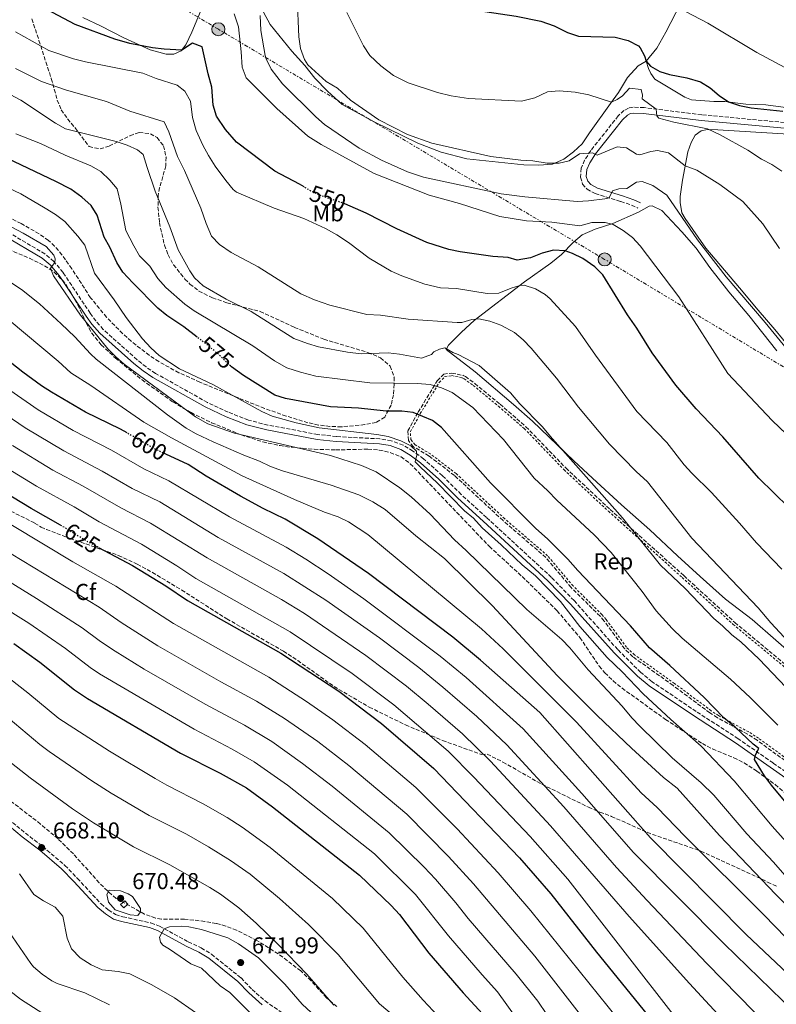
# Model space of a CAD drawing. Units: metres. Extents: x 634918 to 638380, y 4720494 to 4722873.
# Drawn here: x 635220 to 635549, y 4722126 to 4722555 of the extents above; entities that cross this region are included whole.
import ezdxf
from ezdxf.enums import TextEntityAlignment as Align

# ---------------------------------------------------------------- set-up
doc = ezdxf.new("R2010")
doc.units = ezdxf.units.M
doc.header["$MEASUREMENT"] = 0
for name, pattern in [('DGN Style 2', [1.739922, 1.043953, -0.695969]), ('DGN Style 3', [2.435891, 1.739922, -0.695969]), ('DGN Style 5', [1.217945, 0.521977, -0.695969]), ('DGN Style 7', [3.479844, 1.56593, -0.695969, 0.521977, -0.695969])]:
    doc.linetypes.add(name, pattern=pattern)
for name, color, linetype, lineweight in [('Camino', 7, 'DGN Style 3', 0), ('Caseta-cabaña', 1, 'Continuous', 0), ('Cota de curva de nivel directora', 7, 'Continuous', 0), ('Cota de punto acotado terreno', 7, 'Continuous', 0), ('Curva de nivel directora', 30, 'Continuous', 30), ('Curva de nivel directora no vista', 30, 'DGN Style 5', 30), ('Curva de nivel intermedia', 30, 'Continuous', 0), ('Etiqueta de uso rústico', 92, 'Continuous', 0), ('Etiqueta de zona arbolada', 92, 'Continuous', 0), ('Línea de cambio de uso (parcela vista)', 92, 'Continuous', 0), ('Línea eléctrica', 6, 'DGN Style 7', 0), ('Margen derecho', 7, 'Continuous', 0), ('Poste tendido eléctrico', 7, 'Continuous', 0), ('Punto acotado terreno (símbolo)', 7, 'Continuous', 0), ('Senda', 7, 'DGN Style 3', 0), ('Tela metálica o alambrada', 7, 'DGN Style 2', 0), ('Valla', 7, 'DGN Style 2', 0), ('Zona arbolada', 92, 'DGN Style 3', 0)]:
    doc.layers.add(name, color=color, linetype=linetype, lineweight=lineweight)
doc.styles.add('Style-Arial', font='arial.ttf')

# ---------------------------------------------------------------- blocks, each defined once
blk = doc.blocks.new('5PATER')
at = {"layer": 'Punto acotado terreno (símbolo)', "linetype": 'Continuous', "lineweight": 0}
h = blk.add_hatch(color=51, dxfattribs=at)
edge = h.paths.add_edge_path()
edge.add_ellipse((0, 0), major_axis=(-0.11, -0.111), ratio=0.999422, start_angle=0, end_angle=360)
blk = doc.blocks.new('5PELE')
at = {"layer": 'Tela metálica o alambrada', "linetype": 'Continuous', "lineweight": 0}
h = blk.add_hatch(color=9, dxfattribs=at)
edge = h.paths.add_edge_path()
edge.add_arc((0, 0), 0.285, 0, 360)
at = {"layer": 'Tela metálica o alambrada', "color": 252, "linetype": 'Continuous', "lineweight": 0}
blk.add_circle((0, 0), 0.285, dxfattribs=at)

msp = doc.modelspace()

# ---------------------------------------------------------------- linework, layer by layer
at = {"layer": 'Camino', "color": 7, "linetype": 'DGN Style 3', "lineweight": 0}
for points in [[(635557.81, 4722509.77, 525.98), (635516.95, 4722513.54, 528.89), (635491.82, 4722516.69, 530.3), (635487.06, 4722516.83, 530.51), (635485.03, 4722516.49, 530.73), (635483.1, 4722515.42, 530.78), (635480.59, 4722513.09, 530.95), (635468.63, 4722497.94, 534.78), (635465.97, 4722493.83, 535.76), (635464.47, 4722490.31, 536.51), (635464.14, 4722486.32, 537.22), (635465.1, 4722483.4, 537.87), (635466.99, 4722481.18, 538.41), (635470.57, 4722479.2, 539.11), (635481.74, 4722475.79, 540.73), (635486.42, 4722474.19, 541.48), (635489.18, 4722472.88, 541.87)], [(635571.43, 4722214.61, 570.86), (635548.03, 4722231.15, 574.32), (635532.8, 4722241.73, 575.98), (635514.55, 4722253.58, 577.57), (635495.31, 4722266.55, 578.32), (635490.41, 4722270.58, 578.48), (635480.35, 4722280.57, 578.77), (635461.37, 4722301.87, 578.86), (635451.52, 4722312.02, 578.99), (635423.26, 4722338.11, 579.07), (635412.2, 4722348.13, 579.51), (635404.03, 4722356.31, 579.72), (635395.82, 4722363.62, 579.94), (635391.19, 4722367.05, 580.1), (635386.92, 4722369.63, 580.1), (635381.77, 4722371.53, 580.21), (635376.84, 4722372.37, 580.2), (635357.89, 4722373.34, 580.72), (635349.76, 4722374.28, 580.91), (635328, 4722378.38, 581.51), (635319.53, 4722380.53, 581.83), (635310.74, 4722383.98, 582.26), (635301.69, 4722388.24, 582.53), (635279.12, 4722400.91, 583.4), (635274.97, 4722403.69, 583.62), (635271.07, 4722406.84, 583.83), (635256.37, 4722420.01, 584.37), (635253.05, 4722423.75, 584.52), (635250.68, 4722427.06, 584.64), (635238.89, 4722444.82, 584.86), (635234.8, 4722449.68, 585.02), (635230.97, 4722452.91, 585.06), (635214.13, 4722462.88, 585.29)], [(635216.87, 4722205.24, 668.1), (635222.41, 4722200.55, 667.99), (635229.99, 4722194.77, 668.1), (635239.65, 4722186.49, 668.16), (635245.11, 4722180.88, 668.3), (635255.39, 4722169.72, 669.45), (635258.54, 4722167.1, 669.67), (635261.73, 4722165.09, 669.72), (635264.85, 4722164.14, 669.83), (635277.11, 4722161.45, 669.83), (635280.87, 4722160.02, 669.83), (635293.38, 4722153.21, 670.86), (635299, 4722150.55, 671.07), (635303.49, 4722147.82, 671.22), (635316.33, 4722137.46, 671.61), (635321.15, 4722132.49, 671.07), (635326.79, 4722127.48, 670.75), (635339.53, 4722118.56, 670.71)]]:
    msp.add_polyline3d(points, dxfattribs=at)
at = {"layer": 'Caseta-cabaña', "color": 1, "linetype": 'Continuous', "lineweight": 0, "elevation": 673.68, "flags": 128}
msp.add_lwpolyline([(635267.09, 4722169.65), (635265.28, 4722167.96), (635263.91, 4722169.43), (635265.71, 4722171.12), (635267.09, 4722169.65)], close=True, dxfattribs=at)
msp.add_lwpolyline([(635265.28, 4722167.96), (635263.91, 4722169.43), (635265.71, 4722171.12), (635267.09, 4722169.65), (635265.28, 4722167.96)], dxfattribs=at)
at = {"layer": 'Curva de nivel directora', "color": 30, "linetype": 'Continuous', "lineweight": 30, "flags": 128}
for points, elevation in [([(635343.77, 4722482.1), (635341.82, 4722483.28), (635331.09, 4722489.02), (635314.37, 4722501.68), (635309.63, 4722507.15), (635305.6, 4722512.97), (635304.26, 4722517.8), (635303.67, 4722525.53), (635301.98, 4722531.38), (635299.38, 4722543.18), (635295.13, 4722544.77), (635290.51, 4722541.75), (635282.82, 4722542.11), (635277.85, 4722542.68), (635267.86, 4722544.66), (635261.31, 4722546.47), (635244.15, 4722552.88), (635231.76, 4722559.43)], 550), ([(635422.12, 4722558.67), (635422.56, 4722558.58), (635436.13, 4722556.47), (635446.89, 4722554.28), (635452.66, 4722552.3), (635458.45, 4722549.35), (635463.25, 4722547.88), (635479.31, 4722547.37), (635484.94, 4722545.88), (635489.38, 4722543.6), (635490.18, 4722542.79), (635491.96, 4722539.29), (635492.74, 4722536.96), (635494.57, 4722534.77), (635498.76, 4722532.35), (635502.87, 4722531.1), (635510.5, 4722529.63), (635516.41, 4722527.86), (635520.64, 4722525.24), (635524.48, 4722521.94), (635528.65, 4722519.19), (635533.42, 4722517.55), (635538.47, 4722516.57), (635552.28, 4722515.11)], 525), ([(635266.68, 4722374.94), (635263.89, 4722376.55), (635248.59, 4722384.03), (635233.86, 4722392.7), (635229.39, 4722395.53), (635221.35, 4722401.48), (635175.72, 4722437.31), (635152.51, 4722452.44), (635128.21, 4722466.59), (635109.5, 4722475.2), (635089.14, 4722486.45), (635078.39, 4722491.16), (635057.4, 4722498.82), (635036.92, 4722507.21), (635012.93, 4722514.28), (634981.94, 4722526.46), (634973.37, 4722533.31), (634959.99, 4722541.84), (634950.39, 4722546.78), (634944.11, 4722548.88), (634928.15, 4722552.85), (634922.97, 4722554.81)], 600), ([(635297.18, 4722416.7), (635291.47, 4722421.14), (635283.98, 4722426.15), (635280.1, 4722429.3), (635269.16, 4722440.3), (635264.93, 4722445.01), (635262.22, 4722449.21), (635259.16, 4722455.92), (635256.74, 4722460.3), (635253.68, 4722469.81), (635251.11, 4722474.1), (635246.96, 4722477.71), (635242.2, 4722481.12), (635235.63, 4722484.52), (635202.27, 4722500.34), (635192.88, 4722506.06), (635183.39, 4722512.44), (635166, 4722522.81), (635149.49, 4722530.55), (635126.3, 4722543.42), (635107.91, 4722551.16), (635091.3, 4722556.02)], 575), ([(635237.74, 4722334.82), (635225, 4722341.96), (635209.21, 4722351.53), (635176.35, 4722373.16), (635157.72, 4722387.11), (635120.92, 4722412.96), (635106.39, 4722421.73), (635092.29, 4722429.39), (635064.67, 4722442.93), (635040.98, 4722453.35), (635003.9, 4722470.48), (634989.05, 4722476.52), (634961.86, 4722485.9), (634942.34, 4722498.79), (634937.95, 4722501.25), (634933.25, 4722502.94), (634923.95, 4722504.53)], 625), ([(635561.44, 4722336.1), (635541.76, 4722355.18), (635526.18, 4722373.19), (635514.52, 4722385.41), (635505.62, 4722395.7), (635495.37, 4722409.79), (635488.62, 4722420.54), (635484.59, 4722426.36), (635473.93, 4722443.84), (635470.44, 4722447.38), (635465.13, 4722450.99), (635460.66, 4722453.15), (635457.44, 4722454.28), (635452.45, 4722454.63), (635447.49, 4722453.31), (635442.32, 4722451.27), (635436.61, 4722450.28), (635432.71, 4722451.38), (635425.99, 4722451.84), (635411.71, 4722453.83), (635406.84, 4722454.93), (635397.25, 4722457.96), (635384.15, 4722463.84), (635370.89, 4722470.69), (635361.52, 4722474.75)], 550), ([(635312.15, 4722403.69), (635311.71, 4722404.13)], 575), ([(635556.63, 4722210.29), (635547.37, 4722221.44), (635544.32, 4722225.48), (635539.95, 4722232.72), (635540.33, 4722234.73), (635541.81, 4722237.52), (635539.36, 4722239.35), (635531.49, 4722246.77), (635526.52, 4722250.77), (635518, 4722259.7), (635503.05, 4722273.58), (635494.15, 4722281.29), (635485.89, 4722290.88), (635462.95, 4722314.95), (635458.65, 4722320), (635449.93, 4722328.72), (635444.6, 4722333.41), (635424.98, 4722353.16), (635403.63, 4722377.32), (635399.68, 4722380.4), (635391.35, 4722383.84), (635386.38, 4722384.39), (635379.56, 4722384.45), (635367.53, 4722385.7), (635355.32, 4722386.36), (635335.76, 4722389.88), (635330.99, 4722391.43), (635317.47, 4722399.97), (635312.15, 4722403.69)], 575), ([(635408.54, 4722285.93), (635371.77, 4722313.72), (635349.73, 4722328.8), (635335.62, 4722337.43), (635325.95, 4722341.99), (635316.16, 4722347.33), (635301.14, 4722356.12), (635293.31, 4722361.26), (635283.53, 4722365.74)], 600), ([(635254.31, 4722325.09), (635269.13, 4722317.19), (635283.52, 4722308.29), (635293.03, 4722301.93), (635333.71, 4722278.97), (635358.88, 4722262.42), (635377.51, 4722248.32), (635400.24, 4722228.75), (635437.6, 4722189.76), (635451.27, 4722174.13), (635471.19, 4722148.78), (635541.02, 4722062.54)], 625), ([(635593.3, 4722102.57), (635536.36, 4722156.43), (635494.68, 4722198.59), (635446.42, 4722253.11), (635420.67, 4722275.88), (635408.54, 4722285.93)], 600), ([(635217.46, 4722283.17), (635228.66, 4722275.04), (635243.8, 4722262.97), (635249.53, 4722259.18), (635290.04, 4722235.47), (635307.2, 4722226.74), (635318.65, 4722220.28), (635329.99, 4722212.02), (635367.97, 4722182.31), (635381.74, 4722169.11), (635385.4, 4722165.15), (635398.12, 4722148.33), (635413.06, 4722130.99), (635421.51, 4722121.86)], 650)]:
    msp.add_lwpolyline(points, dxfattribs=dict(at, elevation=elevation))
at = {"layer": 'Curva de nivel directora no vista', "color": 30, "linetype": 'DGN Style 5', "lineweight": 30, "flags": 128}
for points, elevation in [([(635361.52, 4722474.75), (635361.42, 4722474.79), (635351.05, 4722478.33), (635346.52, 4722480.44), (635343.77, 4722482.1)], 550), ([(635311.71, 4722404.13), (635307.09, 4722408.73), (635302.11, 4722412.87), (635297.18, 4722416.7)], 575), ([(635283.53, 4722365.74), (635279.09, 4722367.77), (635266.68, 4722374.94)], 600), ([(635237.74, 4722334.82), (635239.66, 4722333.75), (635249.45, 4722327.68), (635254.31, 4722325.09)], 625)]:
    msp.add_lwpolyline(points, dxfattribs=dict(at, elevation=elevation))
at = {"layer": 'Curva de nivel intermedia', "color": 30, "linetype": 'Continuous', "lineweight": 0, "flags": 128}
for points, elevation in [([(635550.75, 4722455.29), (635543.59, 4722466.04), (635534.86, 4722475.72), (635524.78, 4722483.18), (635514.85, 4722489.45), (635509.77, 4722491.31), (635502.51, 4722496.92), (635497.63, 4722497.97), (635494.73, 4722497.51), (635489.98, 4722496.05), (635488.6, 4722496.35), (635484.26, 4722499.21), (635480.17, 4722499.63), (635471.37, 4722496.03), (635469.42, 4722496.97), (635463.66, 4722496.6), (635459.21, 4722493.56), (635454.87, 4722492.52), (635449.68, 4722492.51), (635443.44, 4722493.45), (635438.24, 4722493.78), (635425.05, 4722495.33), (635399.38, 4722501.15), (635388.8, 4722505.04), (635376.38, 4722511.34), (635364, 4722520), (635358.38, 4722525.17), (635353.42, 4722528.13), (635345.49, 4722535.28), (635343.9, 4722537.71), (635342.24, 4722542.46), (635341.57, 4722547.51), (635340.8, 4722564.81)], 535), ([(635362.36, 4722558.08), (635369.66, 4722543.61), (635372.41, 4722539.44), (635377.17, 4722534.83), (635382.71, 4722530.7), (635389.1, 4722527.51), (635401.91, 4722523.3), (635407.85, 4722521.79), (635415.34, 4722520.6), (635438.47, 4722519.45), (635444.26, 4722520.92), (635449.82, 4722523.57), (635454.81, 4722524.05), (635461.87, 4722523.35), (635467.84, 4722522.26), (635477.61, 4722519.11), (635480.07, 4722520.19), (635482.48, 4722521.88), (635485.54, 4722525.12), (635490.51, 4722524.53), (635491.19, 4722522.09), (635491.01, 4722520.57), (635497.17, 4722516.02), (635497.35, 4722513.05), (635498.34, 4722512.16), (635504.8, 4722510.4), (635519.5, 4722507.41), (635525, 4722504.85), (635536.99, 4722498.13), (635543.01, 4722494.22), (635547.47, 4722491.97), (635551.9, 4722489.02)], 530), ([(635506.81, 4722560.09), (635519.65, 4722553.42), (635540.95, 4722540.63), (635557.23, 4722532.05)], 520), ([(635313.31, 4722557.51), (635315.2, 4722551.86), (635316.4, 4722541.02), (635316.79, 4722534.38), (635318.59, 4722529.7), (635319.38, 4722528.74), (635331.95, 4722516.29), (635345.43, 4722504.25), (635351.16, 4722500.67), (635374.26, 4722488.03), (635398.21, 4722478.52), (635411.52, 4722474.84), (635429.1, 4722469.18), (635440.67, 4722467.36), (635451.61, 4722466.77), (635463.88, 4722465.23), (635469.12, 4722466.56), (635474.86, 4722466.65), (635478.34, 4722465.71), (635482.81, 4722463.2), (635486.77, 4722460.15), (635490.16, 4722456.5), (635506.91, 4722434.28), (635528.29, 4722400.88), (635547.55, 4722380.4), (635569.46, 4722359.53)], 545), ([(635324.71, 4722556.88), (635325.02, 4722550.32), (635326.78, 4722539.41), (635327.22, 4722537.9), (635329.46, 4722533.43), (635334.38, 4722527.01), (635348.93, 4722512.63), (635352.71, 4722509.36), (635367.77, 4722499.02), (635377.53, 4722493.72), (635388.89, 4722488.75), (635395.73, 4722486.35), (635429.62, 4722479.16), (635439.89, 4722477.75), (635462.65, 4722475.83), (635467.64, 4722476.03), (635474.79, 4722476.87), (635476.71, 4722477.33), (635478.11, 4722480.38), (635480.8, 4722481.27), (635484.39, 4722481.46), (635488.6, 4722484.17), (635491.05, 4722484.54), (635495.65, 4722482.68), (635501.79, 4722478.51), (635515.1, 4722459.03), (635527.6, 4722442.9), (635544.61, 4722423.12), (635560.28, 4722403.94)], 540), ([(635439.67, 4722439.28), (635437.71, 4722439.17), (635433.99, 4722438.08), (635428.56, 4722435.91), (635423.56, 4722435.65), (635410.19, 4722437.91), (635403.2, 4722438.21), (635396.39, 4722439.83), (635386.37, 4722443.41), (635381.78, 4722445.4), (635372.13, 4722451.13), (635363.17, 4722457.85), (635358.07, 4722461.23), (635353.18, 4722463.99), (635343.64, 4722468.33), (635330.82, 4722472.84), (635314.36, 4722479.85), (635312.91, 4722481.07), (635309.74, 4722484.94), (635305.07, 4722491.11), (635302.16, 4722495.84), (635299.67, 4722500.37), (635296.8, 4722506.69), (635295.19, 4722512.34), (635294.32, 4722519.45), (635291.88, 4722523.81), (635288.46, 4722526.49), (635279.35, 4722529.32), (635273.57, 4722531.65), (635248.57, 4722536.65), (635243.37, 4722537.95), (635232.66, 4722541.52), (635218.15, 4722549.76)], 555), ([(635218.18, 4722533.7), (635229.38, 4722528.1), (635240.27, 4722524.32), (635257.82, 4722519.28), (635267.89, 4722515.07), (635282.93, 4722510.54), (635284.87, 4722506.11), (635288.64, 4722495.34), (635291.71, 4722489.23), (635298.79, 4722472.91), (635301.1, 4722466.2), (635303.45, 4722460.61), (635306.93, 4722456.98), (635312, 4722453.5), (635323.81, 4722447.31), (635342.31, 4722435.54), (635348.34, 4722432.97), (635354.97, 4722430.61), (635371.07, 4722426.58), (635377.09, 4722426.23), (635389.15, 4722424.45), (635410.5, 4722422.99), (635412.5, 4722423.09), (635416.91, 4722424.37), (635419.82, 4722424.6), (635424.68, 4722423.65), (635429.49, 4722421.88), (635435.42, 4722418.71), (635439.25, 4722415.5), (635442.73, 4722411.88), (635453.74, 4722398.8), (635463.27, 4722386.16), (635476.8, 4722369.98), (635488.42, 4722358.15), (635493.27, 4722353.61), (635512.7, 4722329.08), (635541.53, 4722298.73), (635546.97, 4722292.18), (635562.55, 4722275.55)], 560), ([(635410.93, 4722409.17), (635408.6, 4722410), (635405.04, 4722412.09), (635402.77, 4722411.43), (635400.36, 4722410.22), (635399.24, 4722409.09), (635394.97, 4722407.54), (635385.36, 4722409.29), (635380.39, 4722409.82), (635368.63, 4722409.38), (635362.76, 4722410.16), (635350.06, 4722412.43), (635345.23, 4722413.84), (635339.34, 4722416.14), (635320.72, 4722427.87), (635309.87, 4722433.21), (635299.82, 4722439.1), (635296.11, 4722442.47), (635294.01, 4722445.52), (635288.97, 4722454.79), (635285.3, 4722464.68), (635278.89, 4722480.22), (635275.41, 4722490.54), (635273.79, 4722496.3), (635271.31, 4722498.26), (635266.75, 4722500.33), (635261.9, 4722501.97), (635239.95, 4722507.45), (635235.56, 4722509.85), (635220.49, 4722519.88), (635208.89, 4722526.07)], 565), ([(635449.98, 4722349.66), (635443.95, 4722355.24), (635430.68, 4722372.14), (635417.23, 4722385.96), (635408.24, 4722392.53), (635403.68, 4722394.57), (635398.7, 4722396.07), (635392.98, 4722396.45), (635372.4, 4722396.8), (635348.87, 4722399.74), (635342.23, 4722401.37), (635336.28, 4722403.32), (635330.97, 4722406.35), (635321.49, 4722412.95), (635295.89, 4722428.08), (635291.83, 4722430.99), (635283.55, 4722438.36), (635280.17, 4722442.29), (635276.56, 4722447.56), (635272.12, 4722452.16), (635269.61, 4722456.48), (635266.14, 4722463.21), (635264.05, 4722474.69), (635262.46, 4722481.28), (635259.22, 4722485.08), (635255.32, 4722488.84), (635250.99, 4722491.36), (635239.7, 4722496.04), (635229.03, 4722501.09), (635218.3, 4722505.23)], 570), ([(635557.22, 4722192.84), (635547.64, 4722203.62), (635531.14, 4722223.43), (635516.71, 4722238.5), (635503.45, 4722250.11), (635491.48, 4722261.32), (635482.34, 4722270.8), (635475.73, 4722277.08), (635463.85, 4722290.66), (635455.41, 4722301.56), (635444.55, 4722312.63), (635438.73, 4722317.49), (635429.62, 4722326.17), (635421.27, 4722333.62), (635417.61, 4722337.81), (635413.71, 4722340.94), (635401.73, 4722353.2), (635394.43, 4722359.99), (635392.21, 4722362.39), (635392.27, 4722363.22), (635392.96, 4722365.1), (635392.69, 4722366.93), (635390.34, 4722369.31), (635385.88, 4722371.57), (635380.38, 4722373.44), (635375.44, 4722374.27), (635350.43, 4722377.15), (635340.4, 4722379.38), (635329.9, 4722382.23), (635325.34, 4722384.29), (635304.01, 4722396.07), (635289.58, 4722402.8), (635280.73, 4722408.64), (635277.05, 4722412.02), (635273.44, 4722415.99), (635266.37, 4722425.24), (635261.11, 4722433), (635252.49, 4722444.49), (635248.28, 4722456.74), (635245.29, 4722460.74), (635239.6, 4722467.12), (635235.59, 4722470.09), (635231.02, 4722472.94), (635220.39, 4722479.13), (635208.33, 4722484.82)], 580), ([(634969.4, 4722469.77), (634996.27, 4722461.45), (635026.18, 4722449.35), (635060.82, 4722433.56), (635087.8, 4722420.47), (635101, 4722413.31), (635114.48, 4722405.22), (635151.39, 4722379.21), (635170.56, 4722364.68), (635177.24, 4722360.28), (635182.24, 4722356.56), (635203.19, 4722342.8), (635243.05, 4722318.78), (635261.82, 4722308.14), (635286.92, 4722291.86), (635328.41, 4722268.52), (635344.91, 4722257.9), (635356.29, 4722249.93), (635370.37, 4722239.21), (635392.49, 4722220.47), (635410.38, 4722202.38), (635428.37, 4722183.24), (635442.6, 4722166.7), (635484.65, 4722114.37)], 630), ([(635205.41, 4722470.46), (635221.46, 4722461.92), (635231.44, 4722456.2), (635234.8, 4722452.4), (635235.47, 4722450.87), (635235.22, 4722449.2), (635233.32, 4722446.75), (635234.62, 4722443.45), (635246.45, 4722426.2), (635258.26, 4722411.6), (635261.78, 4722408.03), (635265.47, 4722404.91), (635296.48, 4722381.95), (635301.93, 4722378.92), (635313.51, 4722374.78), (635355.35, 4722365.08), (635368.85, 4722360.81), (635375.12, 4722358), (635385.45, 4722351.02), (635390.38, 4722347.11), (635398.66, 4722339.53), (635409.29, 4722328.38), (635414.41, 4722323.75), (635440.84, 4722298.02), (635456.06, 4722284.97), (635459.51, 4722281.35), (635467.48, 4722271.73), (635482.33, 4722255.91), (635486.56, 4722250.79), (635490.04, 4722247.2), (635504.05, 4722233.39), (635516.74, 4722222.46), (635522.24, 4722217.08), (635536.61, 4722200.23), (635548.18, 4722187.88), (635574.08, 4722158.33)], 585), ([(635206.73, 4722446.59), (635220.72, 4722437.4), (635228.52, 4722431.15), (635238.07, 4722422.52), (635244.01, 4722416.87), (635250.72, 4722409.42), (635253.3, 4722407.05), (635284.27, 4722382.77), (635292.48, 4722377.03), (635296.82, 4722374.54), (635304.19, 4722371.03), (635317.57, 4722365.25), (635324.38, 4722362.65), (635329.12, 4722360.37), (635334.41, 4722358.38), (635355.58, 4722352.15), (635367.58, 4722347.97), (635373.72, 4722344.95), (635379.17, 4722341.58), (635392.51, 4722330.11), (635404.97, 4722320.26), (635425.78, 4722299.63), (635453.97, 4722269.31), (635471.44, 4722251.84), (635486.34, 4722237.54), (635500.31, 4722224.83), (635506.19, 4722220.15), (635524.65, 4722199.54), (635549.2, 4722173.78), (635564.74, 4722158.11)], 590), ([(635551.9, 4722315.63), (635540.82, 4722327.06), (635533.45, 4722335.69), (635521.27, 4722348.99), (635512.7, 4722357.37), (635509.35, 4722361.08), (635501.78, 4722370.76), (635488.73, 4722384.25), (635470.71, 4722408.81), (635461.99, 4722421.38), (635450.95, 4722433.4), (635448.71, 4722435.24), (635444.57, 4722437.8), (635439.67, 4722439.28)], 555), ([(635558, 4722064.34), (635548.54, 4722074.71), (635536.6, 4722086.83), (635506.59, 4722119.01), (635458.63, 4722180.52), (635442.21, 4722199.12), (635417.78, 4722224.96), (635406.48, 4722236.27), (635382.92, 4722256.44), (635364.75, 4722270.19), (635337.68, 4722288.33), (635296.66, 4722311.59), (635288.32, 4722317.11), (635273.06, 4722326.42), (635254.51, 4722336.2), (635243.61, 4722342.75), (635227.32, 4722351.76), (635214.14, 4722359.76), (635182.2, 4722381.29), (635163.37, 4722395.54), (635130.51, 4722418.56), (635110.75, 4722430.7)], 620), ([(635563.32, 4722145.11), (635543.93, 4722165.04), (635509.67, 4722199.07), (635497.5, 4722211.71), (635490.51, 4722218.07), (635462.41, 4722248.89), (635430.53, 4722280.92), (635421.04, 4722289.62), (635371.56, 4722330.72), (635363.16, 4722336.17), (635358.66, 4722338.39), (635352.66, 4722340.48), (635339.58, 4722345.87), (635316.87, 4722356.29), (635286.06, 4722372.85), (635274.08, 4722379.66), (635250.95, 4722395.54), (635242.29, 4722401.06), (635236.7, 4722406.2), (635215.33, 4722424.08)], 595), ([(635565.13, 4722251.98), (635541.93, 4722276.43), (635533.97, 4722283.87), (635530.06, 4722286.99), (635526.03, 4722290.94), (635522.18, 4722294.13), (635509.78, 4722307.15), (635499.05, 4722317.36), (635482.51, 4722338.02), (635451.96, 4722372.35), (635447.51, 4722377.75), (635437.74, 4722387.63), (635433.72, 4722392.48), (635420.06, 4722404.33), (635410.93, 4722409.17)], 565), ([(635215.69, 4722393.62), (635227.99, 4722385.03), (635243.26, 4722375.94), (635259.87, 4722367.41), (635274.04, 4722359.26), (635284.84, 4722354.11), (635311.29, 4722338.39), (635335.92, 4722325.14), (635344.49, 4722319.99), (635354.25, 4722313.55), (635369.85, 4722302.7), (635403.07, 4722277.73), (635414.31, 4722268.41), (635439.26, 4722246.07), (635464.71, 4722217.79), (635487.23, 4722192.13), (635526.68, 4722152.32), (635572.47, 4722107.95)], 605), ([(635214.09, 4722382.84), (635222.37, 4722377.23), (635239.15, 4722367.2), (635255.89, 4722358.35), (635268.99, 4722350.77), (635280.91, 4722344.88), (635306.41, 4722329.45), (635334.97, 4722313.76), (635353.27, 4722302.12), (635376.67, 4722285.6), (635393.73, 4722272.69), (635404.15, 4722264.18), (635418.96, 4722251.32), (635432.1, 4722239.03), (635456.86, 4722211.97), (635479.79, 4722185.66), (635493.2, 4722171.19), (635519.17, 4722143.72), (635553.4, 4722108.75)], 610), ([(635216.76, 4722369.44), (635234.44, 4722358.79), (635247.56, 4722351.75), (635263.94, 4722342.28), (635276.98, 4722335.65), (635301.54, 4722320.52), (635334, 4722302.36), (635343.98, 4722296.26), (635370.71, 4722277.9), (635388.33, 4722264.57), (635397.79, 4722256.72), (635412.72, 4722243.79), (635424.94, 4722232), (635451.15, 4722203.78), (635485.38, 4722164.28), (635511.65, 4722135.11), (635545.05, 4722098.96)], 615), ([(635550.03, 4722247.59), (635538.07, 4722259.72), (635529.52, 4722267.71), (635508.42, 4722285.56), (635504.04, 4722289.7), (635497.18, 4722297.46), (635491.05, 4722305.79), (635477.46, 4722322.84), (635470.09, 4722330.57), (635453.83, 4722345.63), (635449.98, 4722349.66)], 570), ([(635211.27, 4722325.2), (635254.51, 4722299.08), (635264.1, 4722292.35), (635280.07, 4722282.24), (635307.51, 4722266.5), (635323.11, 4722258.08), (635335.21, 4722250.55), (635349.72, 4722240.45), (635363.23, 4722230.1), (635388.49, 4722208.89), (635406.69, 4722190.46), (635417.54, 4722178.51), (635444.32, 4722146.9), (635466.6, 4722118.23)], 635), ([(635201.64, 4722318.57), (635227.31, 4722302.84), (635247.19, 4722290.03), (635255.21, 4722284.05), (635261.52, 4722279.82), (635274.2, 4722272.02), (635300.68, 4722256.73), (635317.8, 4722247.63), (635329.69, 4722240.46), (635343.14, 4722230.97), (635356.09, 4722220.99), (635380.84, 4722200.72), (635396.06, 4722185.75), (635401.02, 4722180.48), (635409.9, 4722170.21), (635415.23, 4722163.4), (635436.2, 4722139.18), (635445.62, 4722127.38), (635457.33, 4722109.94)], 640), ([(635196.27, 4722309.31), (635223.86, 4722292.07), (635239.88, 4722280.98), (635250.57, 4722272.76), (635254.73, 4722269.99), (635295.86, 4722245.81), (635312.5, 4722237.19), (635322.01, 4722231.67), (635336.57, 4722221.5), (635374.42, 4722191.6), (635392.36, 4722173.82), (635406.67, 4722155.86), (635421.32, 4722138.83), (635428.07, 4722131.45), (635445, 4722107.82)], 645), ([(634982.74, 4722285.83), (635001.93, 4722280.58), (635013.98, 4722274.7), (635032.2, 4722263.48), (635046.08, 4722253.69), (635055.99, 4722248.24), (635070.48, 4722237.75), (635106.51, 4722216.86), (635119.06, 4722211.04), (635144.77, 4722195.47), (635157.52, 4722185.43), (635173.76, 4722173.78), (635177.48, 4722170.44), (635187.61, 4722159.96), (635191.07, 4722155.79), (635194.76, 4722149.97), (635198.07, 4722146.21), (635202.21, 4722142.34), (635220.33, 4722128.17), (635237.34, 4722117.29)], 655), ([(635408.72, 4722113.9), (635395.58, 4722127.83), (635386.86, 4722137.87), (635369.49, 4722159.12), (635356.17, 4722172.16), (635329.07, 4722194.26), (635316.81, 4722203.19), (635310.35, 4722207.35), (635299.9, 4722213.41), (635283.97, 4722221.44), (635278.88, 4722224.39), (635259.11, 4722236.26), (635237.03, 4722250.48), (635223.45, 4722261.7), (635192.66, 4722285.67)], 655), ([(635393.87, 4722111.7), (635376.69, 4722126.18), (635358.65, 4722147.64), (635345.69, 4722160.71), (635333.15, 4722172.06), (635320.29, 4722182.67), (635311.8, 4722188.62), (635302.17, 4722194.59), (635292.59, 4722200.08), (635276.34, 4722208.26), (635259.85, 4722218.04), (635251.42, 4722223.42), (635232.82, 4722236.17), (635228.78, 4722239.13), (635206.58, 4722257.79)], 660), ([(635356.69, 4722125.61), (635344.99, 4722139.14), (635332.58, 4722151.87), (635322.92, 4722161.32), (635315.42, 4722167.97), (635307.38, 4722173.94), (635302.71, 4722176.92), (635285.29, 4722186.75), (635269.49, 4722194.66), (635252.07, 4722205.05), (635242.94, 4722211.12), (635224.46, 4722224.67), (635216.4, 4722231.12)], 665), ([(635219.93, 4722182.78), (635226.16, 4722173.85), (635230.28, 4722171.03), (635235.38, 4722168.26), (635238.68, 4722164.44), (635240.68, 4722154.81), (635242.57, 4722150.19), (635246.23, 4722146.19), (635251.12, 4722143.25), (635255.86, 4722141.07), (635262.77, 4722140.28), (635267.88, 4722139.22), (635277.56, 4722134.51), (635287.35, 4722128.81), (635296.52, 4722122.44)], 665), ([(635271.37, 4722164.62), (635268.04, 4722164.91), (635261.57, 4722167.13), (635258.61, 4722170.54), (635257.83, 4722173.89), (635258.84, 4722175.7), (635263.85, 4722175.47), (635267.24, 4722174.17), (635269.09, 4722172.99), (635272.53, 4722167.79), (635272.49, 4722166.27), (635271.37, 4722164.62)], 670), ([(635212.04, 4722162.37), (635224.78, 4722143.84), (635225.98, 4722142.38), (635229.8, 4722139.15), (635233.93, 4722136.19), (635236.2, 4722135.07), (635248.31, 4722130.97), (635259.04, 4722125.81)], 660), ([(635322.14, 4722120.44), (635311.44, 4722131.16), (635307.32, 4722134), (635299.13, 4722141.72), (635294.52, 4722143.68), (635285.23, 4722150.05), (635282.26, 4722151.73), (635281.27, 4722153), (635280.89, 4722155.2), (635282.93, 4722158.9), (635285.2, 4722159.76), (635290.22, 4722160), (635293.61, 4722159.69), (635299.1, 4722158.53), (635310.62, 4722155.01), (635315.22, 4722152.33), (635323.92, 4722146.24), (635335.45, 4722134.82), (635342.96, 4722126.11), (635346.86, 4722122.44)], 670)]:
    msp.add_lwpolyline(points, dxfattribs=dict(at, elevation=elevation))
at = {"layer": 'Línea de cambio de uso (parcela vista)', "color": 92, "linetype": 'Continuous', "lineweight": 0}
for points in [[(635492.74, 4722536.96, 524.9), (635497.37, 4722542.57, 523.82), (635501.36, 4722549.51, 522.52), (635505.68, 4722558.05, 520.41), (635511.19, 4722568, 518.41), (635516.23, 4722577.72, 516.63), (635521.17, 4722587.88, 515.12), (635525.27, 4722597.48, 514.03)], [(635305.3, 4722574.71, 541.78), (635294.98, 4722549.6, 547.95), (635292.3, 4722544.06, 549.57), (635290.3, 4722541.48, 550.05), (635287.13, 4722540, 550.38), (635283.8, 4722539.95, 550.38), (635276.81, 4722541.83, 550.38), (635265.3, 4722547.09, 549.3), (635255.45, 4722552.21, 548.54), (635247.43, 4722555.89, 547.89)], [(635492.74, 4722536.96, 524.9), (635489.31, 4722534.91, 525.76), (635484.63, 4722529.78, 526.9), (635480.67, 4722523.32, 528.57), (635477.2, 4722518.55, 530.19), (635468.1, 4722505.69, 532.95), (635464.85, 4722500.88, 533.49), (635461.06, 4722497.45, 534.08), (635456.83, 4722494.22, 534.41), (635451.93, 4722492.11, 534.62), (635446.06, 4722491.55, 535), (635439.52, 4722491.7, 535.49), (635414.59, 4722494.4, 535.38), (635403.48, 4722497.29, 535.38), (635393.3, 4722501.15, 535.38), (635374.6, 4722510.29, 535.38), (635360.42, 4722518.11, 535.71), (635353.93, 4722523.88, 535.71), (635348.52, 4722529.55, 535.22), (635344.06, 4722534.97, 535.11), (635338.47, 4722541.24, 535.6), (635329.08, 4722552.94, 537.92), (635326.05, 4722558.34, 538.89)], [(635559.97, 4722515.88, 522.57), (635544.8, 4722517.93, 523.38), (635536.11, 4722518.23, 524.25), (635527.01, 4722519.38, 525.17), (635522.25, 4722519.35, 525.76), (635512.46, 4722520.1, 525.92), (635509.63, 4722521.31, 525.92), (635496.49, 4722529.15, 525.27), (635494.81, 4722531.5, 525.11), (635493.74, 4722533.69, 524.9), (635492.74, 4722536.96, 524.9)], [(635508.59, 4722485.04, 536.98), (635510.91, 4722497.36, 533.09), (635512.31, 4722501.54, 532.01), (635514.16, 4722504.72, 530.93), (635516.73, 4722506.58, 530.33), (635519.53, 4722507.1, 530.12), (635523.99, 4722507, 529.58), (635564.29, 4722504.48, 525.85)], [(635555.51, 4722411.84, 539.15), (635548.85, 4722419.99, 539.15), (635541.58, 4722428.39, 539.47), (635533.34, 4722438.17, 539.25), (635518.75, 4722455.49, 539.69), (635509.72, 4722468.33, 539.63), (635508.3, 4722470.77, 539.52), (635507.54, 4722475.38, 539.25), (635507.54, 4722477.98, 538.6), (635508.59, 4722485.04, 536.98)], [(635559.57, 4722275.59, 560.55), (635538.87, 4722293.6, 561.41), (635527.35, 4722302.58, 561.95), (635516.21, 4722312.44, 562.55), (635506.38, 4722321.45, 562.66), (635494.31, 4722332.72, 563.41), (635482.07, 4722343.64, 563.79), (635469.43, 4722355.29, 564.71), (635461.23, 4722362.81, 564.82), (635443.31, 4722380, 565.41), (635434.98, 4722387.31, 565.9), (635418.32, 4722401.58, 566.22), (635405.68, 4722411.24, 565.01), (635406.74, 4722413.19, 564.28), (635412.29, 4722418.78, 561.79), (635417.83, 4722423.97, 560.23), (635439.84, 4722440.8, 554.44), (635451.17, 4722448.85, 551.69), (635455.87, 4722452.68, 550.39), (635461.1, 4722458, 549.09), (635464.9, 4722461.22, 548.12), (635470.53, 4722463.77, 546.66), (635478.27, 4722466.18, 544.87), (635489.4, 4722471.2, 542.28), (635494.03, 4722473.7, 541.9), (635495.41, 4722473.85, 541.9), (635499.59, 4722471.88, 541.9), (635508.22, 4722462.51, 541.9), (635514.47, 4722455.43, 541.42), (635520.44, 4722447, 541.47), (635528.82, 4722436.41, 541.31), (635537.46, 4722426.17, 541.09), (635549.64, 4722410.7, 540.93)]]:
    msp.add_polyline3d(points, dxfattribs=at)
at = {"layer": 'Línea eléctrica', "color": 6, "linetype": 'DGN Style 7', "lineweight": 0}
msp.add_polyline3d([(635735.73, 4722291.91, 526.08), (635564.44, 4722396.58, 540.46), (635474.68, 4722450.54, 548.73), (635306.46, 4722550.84, 547.36), (635141.52, 4722648.91, 541.83), (635046.26, 4722705.7, 541.16), (634918.56, 4722781.83, 543.41)], dxfattribs=at)
at = {"layer": 'Margen derecho', "color": 7, "linetype": 'Continuous', "lineweight": 0}
for points in [[(635557.7, 4722507.26, 525.98), (635516.68, 4722511.05, 528.89), (635491.63, 4722514.19, 530.3), (635487.23, 4722514.32, 530.51), (635485.87, 4722514.09, 530.73), (635484.58, 4722513.37, 530.78), (635482.44, 4722511.38, 530.95), (635470.67, 4722496.48, 534.78), (635468.19, 4722492.65, 535.76), (635466.94, 4722489.7, 536.51), (635466.68, 4722486.62, 537.22), (635467.33, 4722484.65, 537.87), (635468.6, 4722483.15, 538.41), (635471.55, 4722481.52, 539.11), (635482.51, 4722478.18, 540.73), (635487.37, 4722476.52, 541.48), (635490.26, 4722475.15, 541.87)], [(635570.17, 4722212.84, 570.86), (635546.78, 4722229.37, 574.32), (635531.59, 4722239.93, 575.98), (635513.35, 4722251.77, 577.57), (635494.01, 4722264.81, 578.32), (635488.95, 4722268.97, 578.48), (635478.77, 4722279.08, 578.77), (635459.78, 4722300.38, 578.86), (635450, 4722310.46, 578.99), (635421.79, 4722336.51, 579.07), (635410.7, 4722346.57, 579.51), (635402.54, 4722354.73, 579.72), (635394.45, 4722361.93, 579.94), (635389.98, 4722365.24, 580.1), (635385.97, 4722367.67, 580.1), (635381.21, 4722369.42, 580.21), (635376.6, 4722370.21, 580.2), (635357.71, 4722371.17, 580.72), (635349.43, 4722372.13, 580.91), (635327.53, 4722376.26, 581.51), (635318.86, 4722378.46, 581.83), (635309.88, 4722381.98, 582.26), (635300.69, 4722386.31, 582.53), (635277.98, 4722399.06, 583.4), (635273.68, 4722401.94, 583.62), (635269.66, 4722405.18, 583.83), (635254.82, 4722418.47, 584.37), (635251.35, 4722422.38, 584.52), (635248.89, 4722425.83, 584.64), (635237.15, 4722443.52, 584.86), (635233.26, 4722448.13, 585.02), (635229.71, 4722451.13, 585.06), (635212.99, 4722461.03, 585.29)], [(635215.57, 4722203.57, 668.1), (635221.09, 4722198.9, 667.99), (635228.66, 4722193.13, 668.1), (635238.2, 4722184.95, 668.16), (635243.57, 4722179.43, 668.3), (635253.93, 4722168.19, 669.45), (635257.3, 4722165.38, 669.67), (635260.84, 4722163.15, 669.72), (635264.31, 4722162.09, 669.83), (635276.51, 4722159.42, 669.83), (635279.99, 4722158.1, 669.83), (635292.42, 4722151.33, 670.86), (635298, 4722148.69, 671.07), (635302.27, 4722146.09, 671.22), (635314.9, 4722135.9, 671.61), (635319.69, 4722130.96, 671.07), (635325.48, 4722125.82, 670.75)]]:
    msp.add_polyline3d(points, dxfattribs=at)
at = {"layer": 'Senda', "color": 7, "linetype": 'DGN Style 3', "lineweight": 0}
msp.add_polyline3d([(635202.99, 4722347.34, 627.43), (635226.47, 4722335.7, 626.23), (635229.29, 4722333.88, 626.61), (635231.6, 4722332.9, 626.56), (635241.92, 4722328.98, 625.84), (635263.01, 4722321.58, 623.31), (635271.15, 4722317.75, 622.53), (635277.74, 4722314.19, 621.94), (635290.53, 4722306.44, 620.95), (635310.16, 4722293.92, 620.02), (635334.78, 4722279.87, 618.22), (635341.01, 4722275.77, 618.06), (635356.89, 4722264.44, 617.83), (635372.2, 4722255.47, 617.33), (635387.99, 4722247.7, 616.57), (635404.1, 4722240.95, 615.78), (635421.07, 4722234.83, 615.16), (635423.5, 4722234.98, 615.95), (635430.39, 4722231.51, 614.33), (635447.31, 4722221.89, 609.77), (635467.69, 4722211.84, 604.82), (635472.62, 4722209.66, 603.72), (635474.93, 4722208.95, 604.46), (635477.68, 4722207.87, 604.04), (635490.99, 4722201.92, 600.22), (635495.49, 4722200.04, 599.23), (635516.6, 4722192.74, 596.09), (635545.65, 4722179.28, 591.51), (635549.99, 4722177.27, 590.26)], dxfattribs=at)
at = {"layer": 'Valla', "color": 7, "linetype": 'DGN Style 2', "lineweight": 0}
for points in [[(635449.8, 4722321.45, 576.95), (635431.14, 4722337.58, 577.05), (635409.95, 4722357.25, 577.7), (635398.83, 4722365.79, 578.47), (635392.13, 4722369.77, 578.46), (635390.3, 4722371.97, 578.47), (635390.1, 4722375.5, 577.75), (635394.41, 4722383.35, 574.3), (635402.67, 4722396.97, 568.51), (635405.13, 4722399.47, 567.69), (635408.09, 4722399.9, 567.52), (635412.64, 4722398.98, 567.59), (635413.46, 4722398.56, 567.6), (635417.46, 4722395.63, 567.55), (635428.41, 4722386.61, 567.46), (635439.67, 4722376.88, 567.4), (635456.99, 4722358.89, 566.46), (635476.32, 4722340.8, 566.18), (635508.44, 4722311.95, 564.58), (635530.65, 4722291.53, 563.83), (635553.62, 4722272.44, 563.5)], [(635559.71, 4722228.74, 571.44), (635541.66, 4722241.96, 573.6), (635537.39, 4722244.64, 574.07), (635524.28, 4722251.81, 575.43), (635521.08, 4722253.9, 575.77), (635505.09, 4722265.81, 576.81), (635487.66, 4722278.22, 577.05), (635484.21, 4722281.55, 577.16), (635475.32, 4722293.68, 577.54), (635473.47, 4722295.8, 577.59), (635460.91, 4722308.3, 577.59), (635449.93, 4722321.32, 576.95)]]:
    msp.add_polyline3d(points, dxfattribs=at)
at = {"layer": 'Zona arbolada', "color": 92, "linetype": 'DGN Style 3', "lineweight": 0}
for points in [[(635235.18, 4722456.36, 585.93), (635232.48, 4722458.84, 586.02), (635228.36, 4722461.72, 586.11), (635220.6, 4722466.17, 586.24), (635207.24, 4722473.01, 586.41), (635200.1, 4722477.09, 586.45), (635183.92, 4722488.43, 586.45), (635150.1, 4722510.38, 586.45), (635141.28, 4722515.06, 586.21), (635127.74, 4722521.51, 585.41), (635105.03, 4722533.98, 584.09), (635083.8, 4722546.09, 583.32), (635058.92, 4722560.66, 581.48)], [(635225.24, 4722555.33, 557.48), (635228.34, 4722545.97, 558.8), (635231.37, 4722536.57, 560.59), (635233.7, 4722529.35, 562.13), (635236.32, 4722519.97, 564.69), (635238.07, 4722515.75, 565.8), (635240.85, 4722511.71, 566.64), (635244.07, 4722507.86, 567.14), (635250.17, 4722499.68, 567.43), (635254.93, 4722498.66, 567.43), (635258.99, 4722499.99, 567.43), (635268, 4722504.46, 567.43), (635272.04, 4722505.91, 566.99), (635276.84, 4722505.3, 566.99), (635279.77, 4722503.61, 566.99), (635282.6, 4722500.02, 566.99), (635283.69, 4722495.04, 567.21), (635283.6, 4722491.3, 567.53), (635280.89, 4722481.78, 569.3), (635280.26, 4722478.28, 569.7), (635280.17, 4722473.3, 569.85), (635280.79, 4722466.52, 569.91), (635282.99, 4722456.79, 569.91), (635284.56, 4722452.57, 569.91), (635286.95, 4722448.17, 569.91), (635291.9, 4722442, 569.91), (635294.1, 4722439.83, 569.91), (635298.02, 4722436.72, 569.91), (635303.92, 4722433.83, 569.91), (635310.15, 4722431.61, 569.91), (635324.69, 4722427.87, 569.91), (635339.6, 4722420.94, 569.91), (635352.44, 4722415.76, 569.91), (635371.59, 4722410.02, 570.01), (635377.09, 4722407.63, 570.1), (635381.25, 4722404.02, 570.24), (635383, 4722399.19, 570.51), (635383.02, 4722396.18, 570.99), (635382.71, 4722391.56, 572.52), (635381.73, 4722387.05, 574.54), (635378.92, 4722381.84, 576.83), (635375.15, 4722379.53, 578.13), (635370.18, 4722378.55, 578.6), (635360.07, 4722377.62, 579.31), (635355.04, 4722377.76, 579.59), (635350.07, 4722378.37, 579.84), (635345.49, 4722379.41, 580.07), (635335.96, 4722382.31, 580.57), (635326.51, 4722385.63, 581.03), (635298.4, 4722397.01, 581.69), (635289.27, 4722401.18, 582.02), (635280.53, 4722406, 582.69), (635276.39, 4722408.76, 583.1), (635268.55, 4722414.86, 583.75), (635264.78, 4722418.22, 583.96), (635257.77, 4722425.34, 584.37), (635250.78, 4722433.87, 584.83), (635242.65, 4722446.46, 585.48), (635238.37, 4722452.5, 585.78), (635235.18, 4722456.36, 585.93), (635232.48, 4722458.84, 586.02), (635228.36, 4722461.72, 586.11), (635220.6, 4722466.17, 586.24), (635207.24, 4722473.01, 586.41)], [(635225.24, 4722555.33, 557.48), (635228.34, 4722545.97, 558.8), (635231.37, 4722536.57, 560.59), (635233.7, 4722529.35, 562.13), (635236.32, 4722519.97, 564.69), (635238.07, 4722515.75, 565.8), (635240.85, 4722511.71, 566.64), (635244.07, 4722507.86, 567.14), (635250.17, 4722499.68, 567.43), (635254.93, 4722498.66, 567.43), (635258.99, 4722499.99, 567.43), (635268, 4722504.46, 567.43), (635272.04, 4722505.91, 566.99), (635276.84, 4722505.3, 566.99), (635279.77, 4722503.61, 566.99), (635282.6, 4722500.02, 566.99), (635283.69, 4722495.04, 567.21), (635283.6, 4722491.3, 567.53), (635280.89, 4722481.78, 569.3), (635280.26, 4722478.28, 569.7), (635280.17, 4722473.3, 569.85), (635280.79, 4722466.52, 569.91), (635282.99, 4722456.79, 569.91), (635284.56, 4722452.57, 569.91), (635286.95, 4722448.17, 569.91), (635291.9, 4722442, 569.91), (635294.1, 4722439.83, 569.91), (635298.02, 4722436.72, 569.91), (635303.92, 4722433.83, 569.91), (635310.15, 4722431.61, 569.91), (635324.69, 4722427.87, 569.91), (635339.6, 4722420.94, 569.91), (635352.44, 4722415.76, 569.91), (635371.59, 4722410.02, 570.01), (635377.09, 4722407.63, 570.1), (635381.25, 4722404.02, 570.24), (635383, 4722399.19, 570.51), (635383.02, 4722396.18, 570.99), (635382.71, 4722391.56, 572.52), (635381.73, 4722387.05, 574.54), (635378.92, 4722381.84, 576.83), (635375.15, 4722379.53, 578.13), (635370.18, 4722378.55, 578.6), (635360.07, 4722377.62, 579.31), (635355.04, 4722377.76, 579.59), (635350.07, 4722378.37, 579.84), (635345.49, 4722379.41, 580.07), (635335.96, 4722382.31, 580.57), (635326.51, 4722385.63, 581.03), (635298.4, 4722397.01, 581.69), (635289.27, 4722401.18, 582.02), (635280.53, 4722406, 582.69), (635276.39, 4722408.76, 583.1), (635268.55, 4722414.86, 583.75), (635264.78, 4722418.22, 583.96), (635257.77, 4722425.34, 584.37), (635250.78, 4722433.87, 584.83), (635242.65, 4722446.46, 585.48), (635238.37, 4722452.5, 585.78), (635235.18, 4722456.36, 585.93)], [(635215.07, 4722454.93, 591.75), (635224.27, 4722451.02, 591.96), (635230.75, 4722447.82, 592.18), (635234.93, 4722445.03, 592.25), (635238.55, 4722441.54, 592.29), (635240.23, 4722439.41, 592.29), (635245.31, 4722430.8, 592.29), (635248.96, 4722422.86, 592.29), (635251.34, 4722418.46, 592.29), (635255.5, 4722413.28, 592.29), (635261.66, 4722407.58, 592.29), (635273.23, 4722398.04, 592.29), (635286.73, 4722388.44, 592.16), (635294.56, 4722383.79, 591.96), (635303.54, 4722379.38, 591.72), (635316.38, 4722374.11, 591.12), (635325.84, 4722371.04, 590.29), (635333.36, 4722369.41, 589.91), (635338.31, 4722368.69, 589.75), (635348.25, 4722367.81, 589.44), (635357.57, 4722367.55, 588.97), (635371.53, 4722367.88, 588.07), (635376.49, 4722367.45, 587.98), (635381.32, 4722366.4, 588.07), (635386.05, 4722364.51, 588.36), (635390.05, 4722361.53, 588.61), (635424.48, 4722325.46, 589.6), (635438.77, 4722312.34, 589.91), (635453.95, 4722297.49, 589.48), (635463.91, 4722285.8, 589.48), (635472.32, 4722273.37, 589.4), (635474.79, 4722270.4, 589.37), (635478.4, 4722266.92, 589.28), (635482.26, 4722263.76, 589.14), (635501.13, 4722250.13, 588.96), (635517.23, 4722239.59, 588.94), (635521.65, 4722237.27, 588.82), (635530.9, 4722233.4, 588.56), (635535.38, 4722231.2, 588.44), (635540.93, 4722227.63, 588.28), (635548.98, 4722221.7, 588.05), (635559.48, 4722212.68, 587.91)], [(635215.07, 4722454.93, 591.75), (635224.27, 4722451.02, 591.96), (635230.75, 4722447.82, 592.18), (635234.93, 4722445.03, 592.25), (635238.55, 4722441.54, 592.29), (635240.23, 4722439.41, 592.29), (635245.31, 4722430.8, 592.29), (635248.96, 4722422.86, 592.29), (635251.34, 4722418.46, 592.29), (635255.5, 4722413.28, 592.29), (635261.66, 4722407.58, 592.29), (635273.23, 4722398.04, 592.29), (635286.73, 4722388.44, 592.16), (635294.56, 4722383.79, 591.96), (635303.54, 4722379.38, 591.72), (635316.38, 4722374.11, 591.12), (635325.84, 4722371.04, 590.29), (635333.36, 4722369.41, 589.91), (635338.31, 4722368.69, 589.75), (635348.25, 4722367.81, 589.44), (635357.57, 4722367.55, 588.97), (635371.53, 4722367.88, 588.07), (635376.49, 4722367.45, 587.98), (635381.32, 4722366.4, 588.07), (635386.05, 4722364.51, 588.36), (635390.05, 4722361.53, 588.61), (635424.48, 4722325.46, 589.6), (635438.77, 4722312.34, 589.91), (635453.95, 4722297.49, 589.48), (635463.91, 4722285.8, 589.48), (635472.32, 4722273.37, 589.4), (635474.79, 4722270.4, 589.37), (635478.4, 4722266.92, 589.28), (635482.26, 4722263.76, 589.14), (635501.13, 4722250.13, 588.96), (635517.23, 4722239.59, 588.94), (635521.65, 4722237.27, 588.82), (635530.9, 4722233.4, 588.56), (635535.38, 4722231.2, 588.44), (635540.93, 4722227.63, 588.28), (635548.98, 4722221.7, 588.05), (635559.48, 4722212.68, 587.91)], [(635559.11, 4722227.84, 571.79), (635541.08, 4722241.04, 573.95), (635536.87, 4722243.69, 574.42), (635523.75, 4722250.86, 575.78), (635520.48, 4722253, 576.12), (635504.46, 4722264.93, 577.17), (635486.97, 4722277.38, 577.41), (635483.4, 4722280.83, 577.52), (635474.48, 4722293, 577.9), (635472.68, 4722295.06, 577.95), (635460.11, 4722307.57, 577.95), (635449.09, 4722320.63, 577.31), (635430.42, 4722336.77, 577.41), (635409.26, 4722356.41, 578.06), (635398.23, 4722364.89, 578.82), (635391.42, 4722368.93, 578.82), (635389.21, 4722371.58, 578.82), (635388.97, 4722375.81, 577.95), (635393.44, 4722383.95, 574.39), (635401.78, 4722397.69, 568.56), (635404.58, 4722400.54, 567.58), (635408.12, 4722401.03, 567.25), (635413.01, 4722400.02, 567.26), (635414.03, 4722399.48, 567.25), (635418.12, 4722396.49, 567.19), (635429.11, 4722387.44, 567.1), (635440.41, 4722377.67, 567.04), (635457.74, 4722359.67, 566.1), (635477.05, 4722341.6, 565.82), (635509.16, 4722312.76, 564.22), (635531.36, 4722292.35, 563.47), (635554.33, 4722273.26, 563.14)], [(635559.11, 4722227.84, 571.79), (635541.08, 4722241.04, 573.95), (635536.87, 4722243.69, 574.42), (635523.75, 4722250.86, 575.78), (635520.48, 4722253, 576.12), (635504.46, 4722264.93, 577.17), (635486.97, 4722277.38, 577.41), (635483.4, 4722280.83, 577.52), (635474.48, 4722293, 577.9), (635472.68, 4722295.06, 577.95), (635460.11, 4722307.57, 577.95), (635449.09, 4722320.63, 577.31), (635430.42, 4722336.77, 577.41), (635409.26, 4722356.41, 578.06), (635398.23, 4722364.89, 578.82), (635391.42, 4722368.93, 578.82), (635389.21, 4722371.58, 578.82), (635388.97, 4722375.81, 577.95), (635393.44, 4722383.95, 574.39), (635401.78, 4722397.69, 568.56), (635404.58, 4722400.54, 567.58), (635408.12, 4722401.03, 567.25), (635413.01, 4722400.02, 567.26), (635414.03, 4722399.48, 567.25), (635418.12, 4722396.49, 567.19), (635429.11, 4722387.44, 567.1), (635440.41, 4722377.67, 567.04), (635457.74, 4722359.67, 566.1), (635477.05, 4722341.6, 565.82), (635509.16, 4722312.76, 564.22), (635531.36, 4722292.35, 563.47), (635554.33, 4722273.26, 563.14)], [(635358.07, 4722124.99, 665.88), (635353.52, 4722128.86, 666.02), (635346.78, 4722136.3, 666.19), (635342.35, 4722140.55, 666.34), (635334.48, 4722146.56, 667.4), (635330.4, 4722149.36, 668.2), (635323.28, 4722153.74, 669.15), (635314.34, 4722158.31, 669.64), (635309.68, 4722160.09, 669.85), (635305.52, 4722161.25, 670.01), (635300.57, 4722162.13, 670.21), (635291.65, 4722163.1, 670.45), (635281.63, 4722163.15, 670.45), (635279.02, 4722163.59, 670.45), (635274.32, 4722165.32, 670.45), (635261.96, 4722172.12, 670.45), (635258.13, 4722175.41, 670.61), (635254.62, 4722178.96, 670.85), (635243.32, 4722191.5, 670.7), (635236.65, 4722198.06, 670.65), (635229.03, 4722204.54, 670.65), (635216.36, 4722214.28, 670.78)], [(635358.07, 4722124.99, 665.88), (635353.52, 4722128.86, 666.02), (635346.78, 4722136.3, 666.19), (635342.35, 4722140.55, 666.34), (635334.48, 4722146.56, 667.4), (635330.4, 4722149.36, 668.2), (635323.28, 4722153.74, 669.15), (635314.34, 4722158.31, 669.64), (635309.68, 4722160.09, 669.85), (635305.52, 4722161.25, 670.01), (635300.57, 4722162.13, 670.21), (635291.65, 4722163.1, 670.45), (635281.63, 4722163.15, 670.45), (635279.02, 4722163.59, 670.45), (635274.32, 4722165.32, 670.45), (635261.96, 4722172.12, 670.45), (635258.13, 4722175.41, 670.61), (635254.62, 4722178.96, 670.85), (635243.32, 4722191.5, 670.7), (635236.65, 4722198.06, 670.65), (635229.03, 4722204.54, 670.65), (635216.36, 4722214.28, 670.78)]]:
    msp.add_polyline3d(points, dxfattribs=at)

# ---------------------------------------------------------------- block references
at = {"layer": 'Poste tendido eléctrico', "color": 7, "linetype": 'Continuous', "lineweight": 0, "xscale": 10, "yscale": 10, "zscale": 10}
for p in [(635306.46, 4722550.84, 547.36), (635474.68, 4722450.54, 548.73)]:
    msp.add_blockref('5PELE', p, dxfattribs=at)
at = {"layer": 'Punto acotado terreno (símbolo)', "color": 7, "linetype": 'Continuous', "lineweight": 0, "xscale": 10, "yscale": 10, "zscale": 10}
for p in [(635229.51, 4722194.25, 668.1), (635263.9, 4722172.16, 670.48), (635316.17, 4722144.17, 671.99)]:
    msp.add_blockref('5PATER', p, dxfattribs=at)

# ---------------------------------------------------------------- texts
at = {"layer": 'Cota de curva de nivel directora', "color": 7, "linetype": 'Continuous', "lineweight": 0, "style": 'Style-Arial'}
for s, rotation, p in [('550', 341.1517, (635354.16, 4722477.26, 550)), ('575', 320.2624, (635305.64, 4722409.93, 575)), ('600', 329.9879, (635276.28, 4722369.39, 600)), ('625', 328.2002, (635247.2, 4722329.07, 625))]:
    msp.add_text(s, height=7, rotation=rotation, dxfattribs=at).set_placement(p, align=Align.MIDDLE_CENTER)
at = {"layer": 'Cota de punto acotado terreno', "color": 7, "linetype": 'Continuous', "lineweight": 0, "style": 'Style-Arial'}
for s, p in [('668.10', (635234.42, 4722198.25, 668.1)), ('670.48', (635268.94, 4722176.16, 670.48)), ('671.99', (635321.08, 4722148.17, 671.99))]:
    msp.add_text(s, height=7, dxfattribs=at).set_placement(p)
at = {"layer": 'Etiqueta de uso rústico', "color": 92, "linetype": 'Continuous', "lineweight": 0, "style": 'Style-Arial'}
msp.add_text('Mb', height=7, dxfattribs=at).set_placement((635354.25, 4722470.65, 552.6), align=Align.MIDDLE_CENTER)
at = {"layer": 'Etiqueta de zona arbolada', "color": 92, "linetype": 'Continuous', "lineweight": 0, "style": 'Style-Arial'}
for s, p in [('Rep', (635478.48, 4722319, 570.9)), ('Cf', (635248.67, 4722305.66, 634.32))]:
    msp.add_text(s, height=7, dxfattribs=at).set_placement(p, align=Align.MIDDLE_CENTER)

doc.saveas('drawing.dxf')
